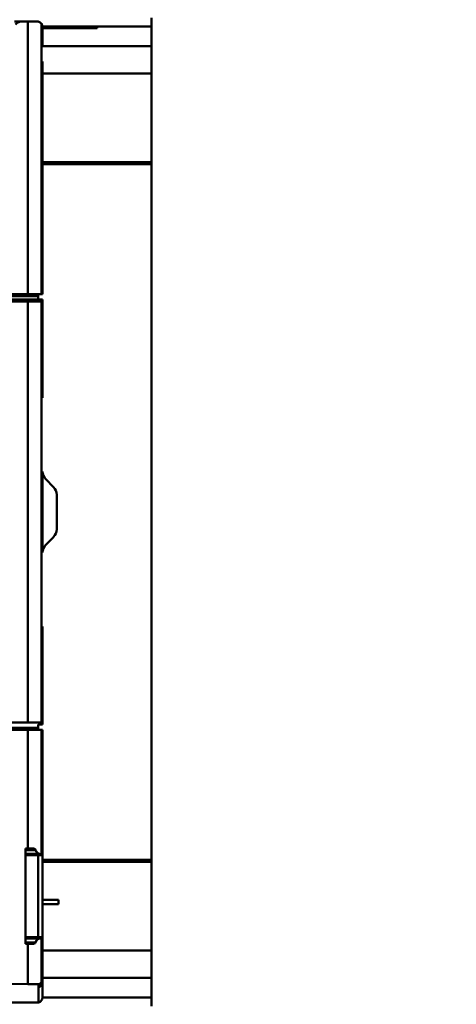
# Model space of a CAD drawing. Units: inches. Extents: x 2 to 86, y 1 to 67.
# Drawn here: x 10.9 to 11.9, y 34.9 to 37.1 of the extents above; entities that cross this region are included whole.
import ezdxf

# ---------------------------------------------------------------- set-up
doc = ezdxf.new("R2010")
doc.units = ezdxf.units.IN
doc.header["$LTSCALE"] = 4
doc.header["$MEASUREMENT"] = 0
doc.layers.add('Dimension (ANSI)', color=7, linetype='Continuous', lineweight=25)
doc.layers.add('Visible (ANSI)', color=7, linetype='Continuous', lineweight=50)
doc.styles.add('Note Text (ANSI)', font='tahoma.ttf')
doc.dimstyles.new('Default (ANSI)', dxfattribs={"dimscale": 4, "dimtxt": 0.12, "dimasz": 0.098425, "dimexe": 0.125, "dimexo": 0.0625, "dimgap": 0.031496, "dimtad": 0, "dimtih": 1, "dimtoh": 1, "dimrnd": 1e-08, "dimzin": 0, "dimdsep": 46, "dimtxsty": 'Note Text (ANSI)', "dimcen": 0.09, "dimdle": 0.393701, "dimclrd": 256, "dimclre": 256, "dimclrt": 256, "dimadec": 0, "dimazin": 1, "dimtfac": 1, "dimtofl": 0, "dimtmove": 0, "dimatfit": 3, "dimfxl": 1, "dimtolj": 1, "dimtzin": 4, "dimlwd": -1, "dimlwe": -1, "dimarcsym": 0})

# ---------------------------------------------------------------- blocks, each defined once
blk = doc.blocks.new('*D35')
at = {"layer": 'Defpoints', "color": 0, "transparency": 16777216}
for p in [(10.0415, 57.4695), (18.5742, 15.3157), (23.2824, 15.3157)]:
    blk.add_point(p, dxfattribs=at)
at = {"layer": 'Dimension (ANSI)', "transparency": 16777216}
for p, q in [((10.2915, 57.4695), (23.7824, 57.4695)), ((23.2824, 57.0758), (23.2824, 39.4572)), ((23.2824, 15.7094), (23.2824, 38.7034)), ((18.8242, 15.3157), (23.7824, 15.3157))]:
    blk.add_line(p, q, dxfattribs=at)
for points in [[(23.2168, 57.0758), (23.3481, 57.0758), (23.2824, 57.4695)], [(23.2168, 15.7094), (23.3481, 15.7094), (23.2824, 15.3157)]]:
    blk.add_solid(points, dxfattribs=at)
at = {"layer": 'Dimension (ANSI)', "transparency": 16777216, "insert": (22.4888, 39.3313), "char_height": 0.48, "attachment_point": 1, "style": 'Note Text (ANSI)'}
blk.add_mtext('\\A1;68.50', dxfattribs=at)

msp = doc.modelspace()

# ---------------------------------------------------------------- linework, layer by layer
at = {"layer": 'Visible (ANSI)'}
for p, q in [((10.9115, 37.0663), (10.9261, 37.0663)), ((10.941, 37.0663), (10.9261, 37.0663)), ((10.9261, 37.0663), (10.941, 37.0663)), ((10.9617, 37.0663), (10.941, 37.0663)), ((10.941, 36.4606), (10.941, 37.0663)), ((10.941, 37.0663), (10.941, 36.4606)), ((10.941, 37.0663), (10.9617, 37.0663)), ((10.9712, 36.4606), (10.9712, 37.0616)), ((11.2161, 37.0552), (11.2161, 37.0746)), ((11.2161, 37.0746), (11.2161, 37.0552)), ((10.9712, 37.0552), (10.9737, 37.0552)), ((11.0949, 37.0552), (10.9737, 37.0552)), ((10.9738, 37.0542), (10.9738, 37.0518)), ((11.0949, 37.0518), (10.9738, 37.0518)), ((10.9738, 37.0518), (10.9738, 37.0119)), ((10.9738, 37.0518), (11.0949, 37.0518)), ((11.2161, 37.0552), (11.0949, 37.0552)), ((11.0949, 37.0552), (11.0949, 37.0518)), ((11.2161, 37.0119), (11.2161, 37.0552)), ((11.2161, 37.0552), (11.2161, 37.0119)), ((10.9712, 37.0188), (10.9738, 37.0188)), ((11.2161, 37.0119), (10.9712, 37.0119)), ((10.9738, 37.0119), (11.2161, 37.0119)), ((11.2161, 36.9508), (11.2161, 37.0119)), ((11.2161, 37.0119), (11.2161, 36.9508)), ((10.9712, 36.9773), (10.9738, 36.9773)), ((10.9738, 36.9508), (10.9738, 36.9773)), ((10.9738, 36.9508), (11.2161, 36.9508)), ((11.2161, 36.9508), (10.9738, 36.9508)), ((10.9738, 36.9508), (10.9738, 36.7535)), ((11.2161, 36.9508), (11.2161, 36.7535)), ((11.2161, 36.7535), (11.2161, 36.9508)), ((10.9738, 36.7535), (11.2161, 36.7535)), ((11.2161, 36.7535), (10.9738, 36.7535)), ((10.9738, 36.7535), (10.9738, 36.7491)), ((11.2161, 36.7491), (10.9738, 36.7491)), ((10.9738, 36.7491), (10.9738, 36.4606)), ((10.9738, 36.7491), (11.2161, 36.7491)), ((11.2161, 36.7535), (11.2161, 36.7491)), ((11.2161, 36.7491), (11.2161, 36.7535)), ((11.2161, 36.7491), (11.2161, 35.2031)), ((11.2161, 35.2031), (11.2161, 36.7491)), ((9.2875, 36.4558), (10.9641, 36.4558)), ((10.9641, 36.4485), (9.2875, 36.4485)), ((10.941, 36.4606), (9.3106, 36.4606)), ((9.3106, 36.4606), (10.941, 36.4606)), ((10.8409, 36.4437), (10.941, 36.4437)), ((10.941, 36.4437), (10.8409, 36.4437)), ((10.9712, 36.4606), (10.941, 36.4606)), ((10.941, 36.4606), (10.9712, 36.4606)), ((10.941, 35.5085), (10.941, 36.4437)), ((10.9712, 36.4437), (10.941, 36.4437)), ((10.941, 36.4437), (10.9712, 36.4437)), ((10.941, 36.4437), (10.941, 35.5085)), ((10.9641, 36.4606), (10.9641, 36.4558)), ((10.9641, 36.4485), (10.9641, 36.4558)), ((10.9641, 36.4485), (10.9738, 36.4485)), ((10.9738, 36.4606), (10.9712, 36.4606)), ((10.9712, 36.4437), (10.9738, 36.4437)), ((10.9712, 35.5085), (10.9712, 36.4437)), ((10.9738, 36.4485), (10.9738, 36.2302)), ((10.9738, 36.2302), (10.9712, 36.2302)), ((10.9738, 36.0661), (10.9738, 35.8861)), ((10.9982, 36.0316), (10.9809, 36.0489)), ((10.9809, 36.0489), (10.9982, 36.0316)), ((11.0053, 35.9377), (11.0053, 36.0145)), ((11.0053, 36.0145), (11.0053, 35.9377)), ((10.9809, 35.9032), (10.9982, 35.9205)), ((10.9982, 35.9205), (10.9809, 35.9032)), ((10.9712, 35.7219), (10.9738, 35.7219)), ((10.9738, 35.7219), (10.9738, 35.5036)), ((10.941, 35.5085), (10.8409, 35.5085)), ((10.8409, 35.5085), (10.941, 35.5085)), ((10.941, 35.5085), (10.9712, 35.5085)), ((10.9712, 35.5085), (10.941, 35.5085)), ((10.9738, 35.5036), (10.9641, 35.5036)), ((10.9641, 35.5036), (10.9641, 35.4951)), ((10.9738, 35.5085), (10.9712, 35.5085)), ((9.2875, 35.4964), (10.9641, 35.4964)), ((9.3106, 35.4915), (10.941, 35.4915)), ((10.941, 35.4915), (9.3106, 35.4915)), ((10.941, 35.2282), (10.941, 35.4915)), ((10.941, 35.4915), (10.9712, 35.4915)), ((10.941, 35.4915), (10.941, 35.2282)), ((10.9712, 35.4915), (10.941, 35.4915)), ((10.9641, 35.4929), (10.9641, 35.4915)), ((10.9712, 35.2156), (10.9712, 35.4915)), ((10.9712, 35.4915), (10.9738, 35.4915)), ((10.9738, 35.2156), (10.9738, 35.4915)), ((10.936, 35.0159), (10.936, 35.2282)), ((10.941, 35.2282), (10.936, 35.2282)), ((10.936, 35.2282), (10.936, 35.0159)), ((10.936, 35.2247), (10.9582, 35.2247)), ((10.9582, 35.2247), (10.936, 35.2247)), ((10.9511, 35.2282), (10.941, 35.2282)), ((10.9673, 35.2159), (10.936, 35.2159)), ((10.936, 35.2159), (10.9673, 35.2159)), ((10.936, 35.2129), (10.9738, 35.2129)), ((10.9641, 35.2129), (10.936, 35.2129)), ((10.9641, 35.2129), (10.9641, 35.0312)), ((10.9641, 35.0312), (10.9641, 35.2129)), ((10.9738, 35.2156), (10.9712, 35.2156)), ((10.9738, 35.2129), (10.9738, 35.2156)), ((10.9738, 35.0312), (10.9738, 35.2129)), ((10.9738, 35.2031), (11.2161, 35.2031)), ((11.2161, 35.2031), (10.9738, 35.2031)), ((11.2161, 35.1986), (10.9738, 35.1986)), ((10.9738, 35.1986), (11.2161, 35.1986)), ((11.2161, 35.2031), (11.2161, 35.1986)), ((11.2161, 35.1986), (11.2161, 35.2031)), ((11.2161, 35.0014), (11.2161, 35.1986)), ((11.2161, 35.1986), (11.2161, 35.0014)), ((10.9738, 35.1139), (11.0092, 35.1139)), ((11.0092, 35.1139), (11.0092, 35.1045)), ((11.0092, 35.1045), (10.9738, 35.1045)), ((10.9738, 35.0312), (10.936, 35.0312)), ((10.936, 35.0312), (10.9641, 35.0312)), ((10.936, 35.0282), (10.9673, 35.0282)), ((10.9673, 35.0282), (10.936, 35.0282)), ((10.9641, 35.0312), (10.9738, 35.0312)), ((10.9712, 34.9298), (10.9712, 35.0285)), ((10.9712, 35.0285), (10.9738, 35.0285)), ((10.9738, 35.0285), (10.9738, 35.0312)), ((10.9738, 35.0285), (10.9738, 34.9373)), ((10.936, 35.0194), (10.9582, 35.0194)), ((10.936, 35.0159), (10.941, 35.0159)), ((10.941, 35.0159), (10.936, 35.0159)), ((10.941, 34.9268), (10.941, 35.0159)), ((10.941, 35.0159), (10.9511, 35.0159)), ((10.941, 35.0159), (10.941, 34.9268)), ((10.9511, 35.0159), (10.941, 35.0159)), ((10.9738, 35.0014), (11.2161, 35.0014)), ((11.2161, 35.0014), (10.9738, 35.0014)), ((11.2161, 34.9402), (11.2161, 35.0014)), ((11.2161, 35.0014), (11.2161, 34.9402)), ((10.9738, 34.9402), (11.2161, 34.9402)), ((11.2161, 34.9402), (10.9738, 34.9402)), ((10.9738, 34.9318), (10.9738, 34.9373)), ((11.2161, 34.9402), (11.2161, 34.897)), ((11.2161, 34.897), (11.2161, 34.9402)), ((10.9647, 34.9201), (10.9641, 34.9201)), ((10.9641, 34.9201), (10.9641, 34.9197)), ((10.9641, 34.9197), (10.9641, 34.9201)), ((10.9641, 34.9201), (10.9647, 34.9201)), ((10.9641, 34.9197), (10.9647, 34.9197)), ((10.9647, 34.9197), (10.9641, 34.9197)), ((10.9647, 34.9201), (10.9647, 34.9263)), ((10.9647, 34.9263), (10.9647, 34.9201)), ((10.9647, 34.8858), (10.9647, 34.9197)), ((10.9647, 34.9197), (10.9647, 34.8858)), ((10.9738, 34.897), (10.9738, 34.931)), ((10.9718, 34.8907), (10.9718, 34.8907)), ((10.9738, 34.897), (10.9738, 34.897)), ((10.9738, 34.897), (11.2161, 34.897)), ((11.2161, 34.8776), (11.2161, 34.897)), ((11.2161, 34.897), (11.2161, 34.8776)), ((9.2869, 34.8858), (10.9647, 34.8858)), ((10.9647, 34.8858), (9.2869, 34.8858))]:
    msp.add_line(p, q, dxfattribs=at)
for centre, radius, start, end in [((10.9617, 37.0542), 0.0121, 0, 37.8145), ((10.998, 36.0661), 0.0242, 180.0122, 225), ((10.9811, 36.0145), 0.0242, 0, 45), ((10.9811, 36.0145), 0.0242, 0, 45), ((10.9811, 35.9377), 0.0242, 315, 0), ((10.9811, 35.9377), 0.0242, 315, 0), ((10.998, 35.8861), 0.0242, 135, 179.9878), ((10.998, 35.8861), 0.0242, 135, 179.9878), ((10.9617, 34.9373), 0.0121, 322.1993, 0.0175), ((10.9617, 34.9318), 0.0121, 284.6452, 0), ((10.9617, 34.9318), 0.0121, 284.6411, 0.0174), ((10.9617, 34.9314), 0.0121, 284.6389, 0), ((10.9617, 34.9314), 0.0121, 284.6496, 0.0175), ((10.9617, 34.8974), 0.0121, 326.3723, 358.0452), ((10.9617, 34.8974), 0.0121, 326.3707, 358.0615)]:
    msp.add_arc(centre, radius, start, end, dxfattribs=at)
for centre, major_axis, ratio, start_param, end_param in [((10.9349, 35.2156), (0.0363, 0), 0.017453, 0.000076, 0.469153), ((10.9349, 35.2156), (0.0363, 0), 0.017452, 0, 0.469024), ((10.9349, 35.0285), (0.0363, 0), 0.017453, 5.81423, 6.283261), ((10.9349, 35.0285), (0.0363, 0), 0.017452, 5.814162, 6.283185), ((10.1258, 34.76), (-4.8455, 0), 0.034921, 4.543348, 4.88143), ((10.1258, 34.76), (4.8455, 0), 0.034921, 1.401755, 1.739837), ((10.9349, 34.9255), (0.0364, 0), 0.034905, 0.608172, 1.401908), ((10.9349, 34.9255), (-0.0364, 0), 0.034899, 3.750102, 4.543348), ((10.9349, 34.9255), (0.0364, 0), 0.034905, 0.607989, 0.608136)]:
    msp.add_ellipse(centre, major_axis=major_axis, ratio=ratio, start_param=start_param, end_param=end_param, dxfattribs=at)
for points, knots in [([(10.9261, 37.0663), (10.9236, 37.0663), (10.9213, 37.0657), (10.9191, 37.0645), (10.9169, 37.0634), (10.9152, 37.0617), (10.9138, 37.0596)], [0, 0, 0, 0, 0.0003017537, 0.0003017537, 0.0003017537, 0.0006035074, 0.0006035074, 0.0006035074, 0.0006035074]), ([(10.9712, 37.0616), (10.9712, 37.0616), (10.971, 37.0619), (10.9707, 37.0623), (10.9704, 37.0627), (10.9699, 37.0632), (10.9688, 37.064), (10.9678, 37.0648), (10.9667, 37.0653), (10.9656, 37.0657), (10.9644, 37.0661), (10.963, 37.0663), (10.9617, 37.0663)], [0, 0, 0, 0, 0.000282394, 0.000282394, 0.000282394, 0.000564789, 0.000564789, 0.000564789, 0.000847183, 0.000847183, 0.000847183, 0.001129577, 0.001129577, 0.001129577, 0.001129577]), ([(10.9617, 37.0663), (10.9646, 37.0663), (10.9671, 37.0653), (10.9688, 37.064), (10.9706, 37.0627), (10.9712, 37.0616), (10.9712, 37.0616)], [-0.001129577, -0.001129577, -0.001129577, -0.001129577, -0.000564789, -0.000564789, -0.000564789, 0, 0, 0, 0]), ([(10.9641, 35.4915), (10.9641, 35.4915), (10.9641, 35.4922), (10.9641, 35.493), (10.9641, 35.4938), (10.9641, 35.4951), (10.9641, 35.4964)], [-0.0015962615, -0.0015962615, -0.0015962615, -0.0015962615, -0.001430249, -0.001430249, -0.001430249, -0.0012642365, -0.0012642365, -0.0012642365, -0.0012642365]), ([(10.9511, 35.2282), (10.9528, 35.2282), (10.9541, 35.228), (10.9555, 35.2275), (10.9568, 35.227), (10.9578, 35.226), (10.9582, 35.2247)], [-0.0003993673, -0.0003993673, -0.0003993673, -0.0003993673, -0.0001996837, -0.0001996837, -0.0001996837, 0, 0, 0, 0]), ([(10.9582, 35.2247), (10.9587, 35.2234), (10.9593, 35.2222), (10.9601, 35.2211), (10.9609, 35.22), (10.9617, 35.2191), (10.9626, 35.2184), (10.9644, 35.2168), (10.966, 35.216), (10.9673, 35.2159)], [0, 0, 0, 0, 0.0001845022, 0.0001845022, 0.0001845022, 0.0003690045, 0.0003690045, 0.0003690045, 0.0007380089, 0.0007380089, 0.0007380089, 0.0007380089]), ([(10.9673, 35.2159), (10.9667, 35.2159), (10.966, 35.2162), (10.9653, 35.2165), (10.9646, 35.2168), (10.9638, 35.2173), (10.9626, 35.2183), (10.9615, 35.2194), (10.9607, 35.2203), (10.96, 35.2213), (10.9593, 35.2223), (10.9586, 35.2236), (10.9582, 35.2247)], [-0.0007380089, -0.0007380089, -0.0007380089, -0.0007380089, -0.0005535067, -0.0005535067, -0.0005535067, -0.0003690045, -0.0003690045, -0.0003690045, -0.0001845022, -0.0001845022, -0.0001845022, 0, 0, 0, 0]), ([(10.9673, 35.0282), (10.966, 35.0281), (10.9644, 35.0273), (10.9626, 35.0258), (10.9617, 35.025), (10.9609, 35.0241), (10.9601, 35.023), (10.9593, 35.0219), (10.9587, 35.0207), (10.9582, 35.0194)], [0, 0, 0, 0, 0.0003670842, 0.0003670842, 0.0003670842, 0.0005506263, 0.0005506263, 0.0005506263, 0.0007341684, 0.0007341684, 0.0007341684, 0.0007341684]), ([(10.9582, 35.0194), (10.9586, 35.0205), (10.9593, 35.0218), (10.96, 35.0228), (10.9607, 35.0238), (10.9615, 35.0248), (10.9626, 35.0258), (10.9638, 35.0268), (10.9646, 35.0273), (10.9653, 35.0276), (10.966, 35.0279), (10.9667, 35.0282), (10.9673, 35.0282)], [-0.0007341684, -0.0007341684, -0.0007341684, -0.0007341684, -0.0005506263, -0.0005506263, -0.0005506263, -0.0003670842, -0.0003670842, -0.0003670842, -0.0001835421, -0.0001835421, -0.0001835421, 0, 0, 0, 0]), ([(10.9582, 35.0194), (10.9578, 35.0181), (10.9568, 35.0171), (10.9555, 35.0166), (10.9541, 35.0161), (10.9528, 35.0159), (10.9511, 35.0159)], [-0.0003969918, -0.0003969918, -0.0003969918, -0.0003969918, -0.0001984959, -0.0001984959, -0.0001984959, 0, 0, 0, 0]), ([(10.9712, 34.9298), (10.9712, 34.93), (10.9708, 34.9294), (10.9696, 34.9285), (10.9685, 34.9276), (10.9669, 34.9267), (10.9647, 34.9263)], [-0.0011243399, -0.0011243399, -0.0011243399, -0.0011243399, -0.0006632114, -0.0006632114, -0.0006632114, -0.0002020805, -0.0002020805, -0.0002020805, -0.0002020805]), ([(10.9647, 34.9263), (10.9656, 34.9265), (10.9666, 34.9268), (10.9675, 34.9272), (10.9683, 34.9276), (10.969, 34.928), (10.9696, 34.9285), (10.9708, 34.9295), (10.9712, 34.9299), (10.9712, 34.9298)], [0.0002025735, 0.0002025735, 0.0002025735, 0.0002025735, 0.0004326459, 0.0004326459, 0.0004326459, 0.0006632114, 0.0006632114, 0.0006632114, 0.0011243423, 0.0011243423, 0.0011243423, 0.0011243423]), ([(10.9718, 34.8907), (10.971, 34.8895), (10.9698, 34.8883), (10.9683, 34.8873), (10.9676, 34.8868), (10.9669, 34.8865), (10.9661, 34.8862), (10.9653, 34.8859), (10.9648, 34.8858), (10.9647, 34.8858)], [0, 0, 0, 0, 0.000214382, 0.000214382, 0.000214382, 0.000321573, 0.000321573, 0.000321573, 0.000428764, 0.000428764, 0.000428764, 0.000428764]), ([(10.9647, 34.8858), (10.9648, 34.8858), (10.9653, 34.8859), (10.9661, 34.8862), (10.9669, 34.8865), (10.9675, 34.8868), (10.9683, 34.8873), (10.9697, 34.8882), (10.9709, 34.8894), (10.9718, 34.8907)], [-0.000428764, -0.000428764, -0.000428764, -0.000428764, -0.000321573, -0.000321573, -0.000321573, -0.000214382, -0.000214382, -0.000214382, 0, 0, 0, 0])]:
    msp.add_open_spline(points, degree=3, knots=knots, dxfattribs=at)
msp.add_open_spline([(10.9582, 35.2247), (10.9575, 35.2268), (10.9551, 35.2282), (10.9511, 35.2282)], degree=3, dxfattribs=at)

# ---------------------------------------------------------------- dimensions: what is measured, and where the dimension line sits
at = {"layer": 'Dimension (ANSI)'}
dim = msp.add_linear_dim(base=(23.2824, 15.3157), p1=(10.0415, 57.4695), p2=(18.5742, 15.3157), angle=270, dimstyle='Default (ANSI)', override={"dimgap": 0.031496, "dimdec": 2, "dimlfac": 1.625, "dimtol": 0, "dimlim": 0, "dimtp": 0, "dimtm": 0, "dimtdec": 2, "dimatfit": 1}, dxfattribs=at)
dim.commit()
dim.dimension.update_dxf_attribs({"geometry": '*D35', "text_midpoint": (23.2824, 39.0803), "dimtype": 160})

doc.saveas('drawing.dxf')
